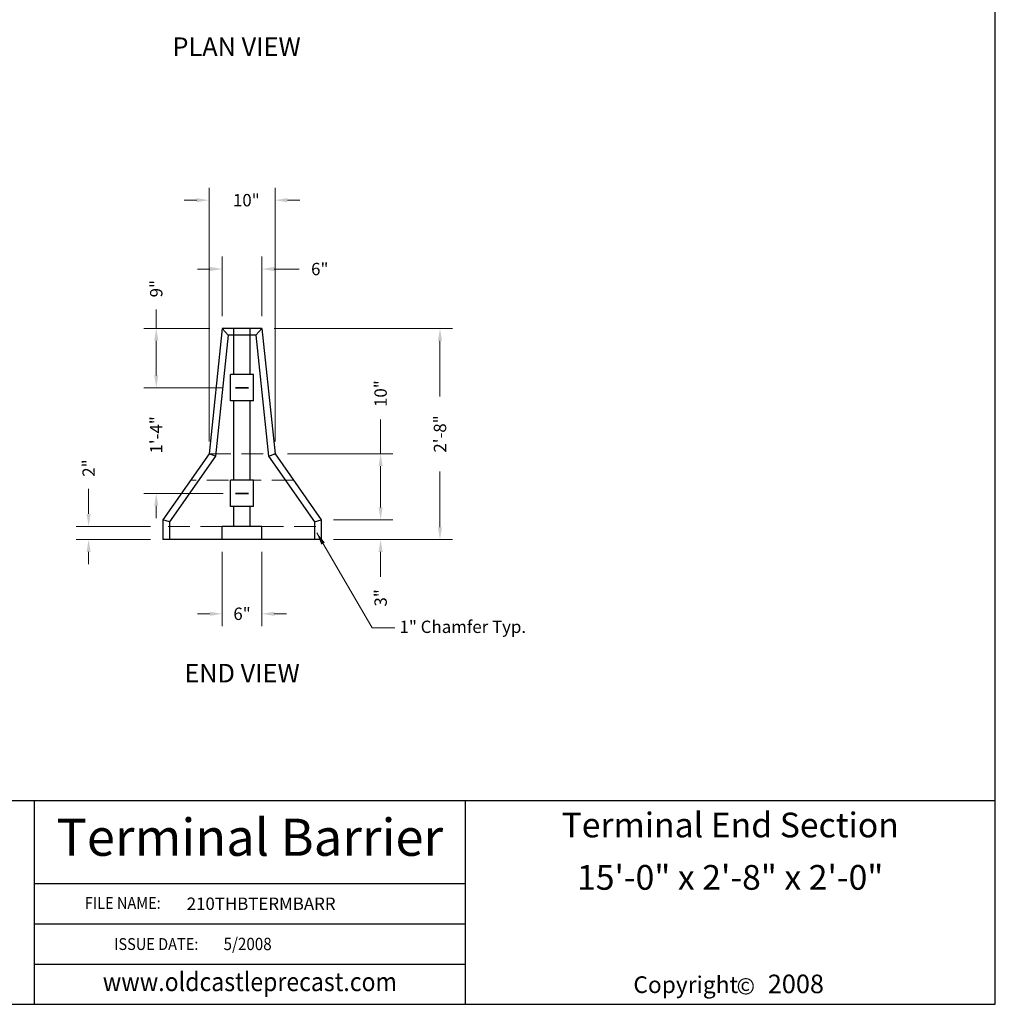
# Model space of a CAD drawing. Units: inches. Extents: x -7 to 1103, y -62 to 422.
# Drawn here: x 866 to 1103, y -62 to 177 of the extents above; entities that cross this region are included whole.
import ezdxf
from ezdxf.enums import TextEntityAlignment as Align

# ---------------------------------------------------------------- set-up
doc = ezdxf.new("R2010")
doc.units = ezdxf.units.IN
doc.header["$LTSCALE"] = 21
doc.header["$MEASUREMENT"] = 0
doc.linetypes.add('HIDDEN', pattern=[0.375, 0.25, -0.125])
for name, color, linetype, lineweight in [('Border', 6, 'Continuous', 25), ('Concrete-Hidden', 4, 'HIDDEN', 5), ('Concrete-Med', 6, 'Continuous', 25), ('Dimensions', 7, 'Continuous', 5), ('Hardware-Med', 203, 'Continuous', 25), ('Text & Leaders', 7, 'Continuous', 20), ('Text+Leader', 3, 'Continuous', 13)]:
    doc.layers.add(name, color=color, linetype=linetype, lineweight=lineweight)
doc.styles.add('Oldcastle', font='romans.shx')
doc.styles.add('ROMANS', font='romans.shx')
doc.styles.add('VIEWTITLES', font='ARIALBD.TTF')
doc.dimstyles.get("Standard").update_dxf_attribs({"dimtxt": 0.0625, "dimasz": 0.0625, "dimexe": 0.0625, "dimexo": 0.0625, "dimgap": 0.0625, "dimtad": 0, "dimdec": 4, "dimzin": 3, "dimdsep": 46, "dimlunit": 4, "dimtxsty": 'Oldcastle', "dimcen": 0.09, "dimclrd": 256, "dimclre": 256, "dimclrt": 3, "dimadec": 0, "dimazin": 0, "dimtfac": 1, "dimtdec": 4, "dimtofl": 0, "dimtmove": 0, "dimatfit": 3, "dimfxl": 0, "dimfrac": 1, "dimtolj": 1, "dimtzin": 0, "dimlwd": -1, "dimlwe": -1, "dimarcsym": 0})

# ---------------------------------------------------------------- blocks, each defined once
blk = doc.blocks.new('*D129')
at = {"layer": 'Defpoints', "color": 0}
for p in [(915.12, 116.27), (915.12, 101.87), (924.72, 101.87)]:
    blk.add_point(p, dxfattribs=at)
at = {"layer": 'Dimensions'}
for p, q in [((915.12, 104.87), (915.12, 119.27)), ((924.72, 104.87), (924.72, 119.27)), ((912.12, 116.27), (909.12, 116.27)), ((927.72, 116.27), (933.77, 116.27))]:
    blk.add_line(p, q, dxfattribs=at)
for points in [[(912.12, 116.77), (912.12, 115.77), (915.12, 116.27)], [(927.72, 116.77), (927.72, 115.77), (924.72, 116.27)]]:
    blk.add_solid(points, dxfattribs=at)
at = {"layer": 'Dimensions', "color": 3, "insert": (938.77, 116.27), "char_height": 3, "attachment_point": 5, "style": 'Oldcastle'}
blk.add_mtext('\\A1;6"', dxfattribs=at)
blk = doc.blocks.new('*D130')
at = {"layer": 'Defpoints', "color": 0}
for p in [(911.92, 132.96), (911.92, 71.47), (927.92, 71.47)]:
    blk.add_point(p, dxfattribs=at)
at = {"layer": 'Dimensions'}
for p, q in [((911.92, 74.47), (911.92, 135.96)), ((927.92, 74.47), (927.92, 135.96)), ((908.92, 132.96), (905.92, 132.96)), ((930.92, 132.96), (933.92, 132.96))]:
    blk.add_line(p, q, dxfattribs=at)
for points in [[(908.92, 133.46), (908.92, 132.46), (911.92, 132.96)], [(930.92, 133.46), (930.92, 132.46), (927.92, 132.96)]]:
    blk.add_solid(points, dxfattribs=at)
at = {"layer": 'Dimensions', "color": 3, "insert": (920.96, 132.96), "char_height": 3, "attachment_point": 5, "style": 'Oldcastle'}
blk.add_mtext('\\A1;10"', dxfattribs=at)
blk = doc.blocks.new('*D131')
at = {"layer": 'Defpoints', "color": 0}
for p in [(915.12, 101.87), (899.12, 87.47), (918.32, 87.47)]:
    blk.add_point(p, dxfattribs=at)
at = {"layer": 'Dimensions'}
for p, q in [((899.12, 101.87), (899.12, 106.43)), ((912.12, 101.87), (896.12, 101.87)), ((899.12, 90.47), (899.12, 98.87)), ((915.32, 87.47), (896.12, 87.47))]:
    blk.add_line(p, q, dxfattribs=at)
for points in [[(898.62, 98.87), (899.62, 98.87), (899.12, 101.87)], [(898.62, 90.47), (899.62, 90.47), (899.12, 87.47)]]:
    blk.add_solid(points, dxfattribs=at)
at = {"layer": 'Dimensions', "color": 3, "insert": (899.12, 111.5), "char_height": 3, "attachment_point": 5, "rotation": 90, "style": 'Oldcastle'}
blk.add_mtext('\\A1;9"', dxfattribs=at)
blk = doc.blocks.new('*D132')
at = {"layer": 'Defpoints', "color": 0}
for p in [(924.72, 101.87), (939.12, 50.67), (967.92, 50.67)]:
    blk.add_point(p, dxfattribs=at)
at = {"layer": 'Dimensions'}
for p, q in [((927.72, 101.87), (970.92, 101.87)), ((967.92, 98.87), (967.92, 85.34)), ((967.92, 53.67), (967.92, 67.2)), ((942.12, 50.67), (970.92, 50.67))]:
    blk.add_line(p, q, dxfattribs=at)
for points in [[(967.42, 98.87), (968.42, 98.87), (967.92, 101.87)], [(967.42, 53.67), (968.42, 53.67), (967.92, 50.67)]]:
    blk.add_solid(points, dxfattribs=at)
at = {"layer": 'Dimensions', "color": 3, "insert": (967.92, 76.27), "char_height": 3, "attachment_point": 5, "rotation": 90, "style": 'Oldcastle'}
blk.add_mtext('\\A1;2\'-8"', dxfattribs=at)
blk = doc.blocks.new('*D133')
at = {"layer": 'Defpoints', "color": 0}
for p in [(927.92, 71.47), (939.12, 55.47), (953.52, 55.47)]:
    blk.add_point(p, dxfattribs=at)
at = {"layer": 'Dimensions'}
for p, q in [((953.52, 71.47), (953.52, 79.78)), ((930.92, 71.47), (956.52, 71.47)), ((953.52, 58.47), (953.52, 68.47)), ((942.12, 55.47), (956.52, 55.47))]:
    blk.add_line(p, q, dxfattribs=at)
for points in [[(953.02, 68.47), (954.02, 68.47), (953.52, 71.47)], [(953.02, 58.47), (954.02, 58.47), (953.52, 55.47)]]:
    blk.add_solid(points, dxfattribs=at)
at = {"layer": 'Dimensions', "color": 3, "insert": (953.52, 86.06), "char_height": 3, "attachment_point": 5, "rotation": 90, "style": 'Oldcastle'}
blk.add_mtext('\\A1;10"', dxfattribs=at)
blk = doc.blocks.new('*D134')
at = {"layer": 'Defpoints', "color": 0}
for p in [(939.12, 55.47), (939.12, 50.67), (953.52, 50.67)]:
    blk.add_point(p, dxfattribs=at)
at = {"layer": 'Dimensions'}
for p, q in [((953.52, 58.47), (953.52, 61.47)), ((942.12, 55.47), (956.52, 55.47)), ((942.12, 50.67), (956.52, 50.67)), ((953.52, 47.67), (953.52, 41.6))]:
    blk.add_line(p, q, dxfattribs=at)
for points in [[(953.02, 58.47), (954.02, 58.47), (953.52, 55.47)], [(953.02, 47.67), (954.02, 47.67), (953.52, 50.67)]]:
    blk.add_solid(points, dxfattribs=at)
at = {"layer": 'Dimensions', "color": 3, "insert": (953.52, 36.53), "char_height": 3, "attachment_point": 5, "rotation": 90, "style": 'Oldcastle'}
blk.add_mtext('\\A1;3"', dxfattribs=at)
blk = doc.blocks.new('*D135')
at = {"layer": 'Defpoints', "color": 0}
for p in [(915.12, 50.67), (924.72, 50.67), (915.12, 32.67)]:
    blk.add_point(p, dxfattribs=at)
at = {"layer": 'Dimensions'}
for p, q in [((915.12, 47.67), (915.12, 29.67)), ((924.72, 47.67), (924.72, 29.67)), ((912.12, 32.67), (909.12, 32.67)), ((927.72, 32.67), (930.72, 32.67))]:
    blk.add_line(p, q, dxfattribs=at)
for points in [[(912.12, 33.17), (912.12, 32.17), (915.12, 32.67)], [(927.72, 33.17), (927.72, 32.17), (924.72, 32.67)]]:
    blk.add_solid(points, dxfattribs=at)
at = {"layer": 'Dimensions', "color": 3, "insert": (919.92, 32.67), "char_height": 3, "attachment_point": 5, "style": 'Oldcastle'}
blk.add_mtext('\\A1;6"', dxfattribs=at)
blk = doc.blocks.new('*D136')
at = {"layer": 'Defpoints', "color": 0}
for p in [(900.72, 53.87), (882.72, 50.67), (900.72, 50.67)]:
    blk.add_point(p, dxfattribs=at)
at = {"layer": 'Dimensions'}
for p, q in [((882.72, 56.87), (882.72, 62.94)), ((897.72, 53.87), (879.72, 53.87)), ((897.72, 50.67), (879.72, 50.67)), ((882.72, 47.67), (882.72, 44.67))]:
    blk.add_line(p, q, dxfattribs=at)
for points in [[(882.22, 56.87), (883.22, 56.87), (882.72, 53.87)], [(882.22, 47.67), (883.22, 47.67), (882.72, 50.67)]]:
    blk.add_solid(points, dxfattribs=at)
at = {"layer": 'Dimensions', "color": 3, "insert": (882.72, 68.01), "char_height": 3, "attachment_point": 5, "rotation": 90, "style": 'Oldcastle'}
blk.add_mtext('\\A1;2"', dxfattribs=at)
blk = doc.blocks.new('*D137')
at = {"layer": 'Defpoints', "color": 0}
for p in [(918.32, 87.47), (899.12, 61.87), (918.32, 61.87)]:
    blk.add_point(p, dxfattribs=at)
at = {"layer": 'Dimensions'}
for p, q in [((899.12, 90.47), (899.12, 93.47)), ((915.32, 87.47), (896.12, 87.47)), ((915.32, 61.87), (896.12, 61.87)), ((899.12, 58.87), (899.12, 55.87))]:
    blk.add_line(p, q, dxfattribs=at)
for points in [[(898.62, 90.47), (899.62, 90.47), (899.12, 87.47)], [(898.62, 58.87), (899.62, 58.87), (899.12, 61.87)]]:
    blk.add_solid(points, dxfattribs=at)
at = {"layer": 'Dimensions', "color": 3, "insert": (899.12, 76.06), "char_height": 3, "attachment_point": 5, "rotation": 90, "style": 'Oldcastle'}
blk.add_mtext('\\A1;1\'-4"', dxfattribs=at)
blk = doc.blocks.new('CatalogTitleOgden')
at = {"layer": 'Border'}
for p, q in [((13.1397, 5.1433), (13.1397, 15.2273)), ((5.6085, 6.1725), (13.1397, 6.1725)), ((8.2864, 5.1433), (8.2864, 6.1725)), ((10.4609, 6.1725), (10.4609, 5.1433)), ((8.2864, 5.753), (10.4609, 5.753)), ((8.2864, 5.5498), (10.4609, 5.5498)), ((8.2864, 5.3465), (10.4609, 5.3465)), ((5.6085, 5.1433), (13.1397, 5.1433))]:
    blk.add_line(p, q, dxfattribs=at)
at = {"layer": 'Text+Leader', "style": 'ROMANS', "width": 0.9}
for s, height, p in [('FILE NAME:', 0.0599, (8.5402, 5.6255)), ('ISSUE DATE:', 0.059896, (8.6885, 5.4176))]:
    blk.add_text(s, height=height, dxfattribs=at).set_placement(p)
at = {"layer": 'Text+Leader', "style": 'VIEWTITLES', "width": 0.9}
blk.add_text('www.oldcastleprecast.com', height=0.094922, dxfattribs=at).set_placement((9.3737, 5.2449), align=Align.MIDDLE)
at = {"layer": 'Text+Leader', "attachment_point": 1}
for s, insert, char_height, width, style in [('\\fArial|b0|i0|c0|p34;Copyright', (11.3114, 5.2847), 0.084375, 30.6875, 'ROMANS'), ('©', (11.8324, 5.2761), 0.0824, 0.081106, 'VIEWTITLES')]:
    blk.add_mtext(s, dxfattribs=dict(at, insert=insert, char_height=char_height, width=width, style=style))
at = {"layer": 'Text+Leader', "style": 'VIEWTITLES'}
for tag, height, p in [('DRAW', 0.1875, (9.3737, 5.9628)), ('DGHFGHFGH', 0.125, (11.8003, 6.0064)), ('FGDFGHFDG', 0.125, (11.8003, 5.7417)), ('FDGDFGDG', 0.125, (11.8003, 5.4917))]:
    blk.add_attdef(tag, text='', height=height, dxfattribs=at).set_placement(p, align=Align.MIDDLE)
at = {"layer": 'Text+Leader', "style": 'ROMANS'}
blk.add_attdef('DSFSDFDS', text='', height=0.0625, dxfattribs=at).set_placement((9.0548, 5.6514), align=Align.MIDDLE_LEFT)
at = {"layer": 'Text+Leader', "style": 'ROMANS', "width": 0.9}
blk.add_attdef('FSDGDGFG', text='', height=0.0625, dxfattribs=at).set_placement((9.241, 5.4481), align=Align.MIDDLE_LEFT)
at = {"layer": 'Text+Leader', "style": 'VIEWTITLES'}
blk.add_attdef('2002', (11.9902, 5.1995), '', height=0.0938, dxfattribs=at)

msp = doc.modelspace()

# ---------------------------------------------------------------- linework, layer by layer
at = {"layer": 'Concrete-Hidden'}
for p, q in [((911.91881, 71.4675), (927.91881, 71.4675)), ((932.39881, 65.0675), (907.43881, 65.0675)), ((915.11881, 53.8675), (900.71881, 53.8675)), ((924.71881, 53.8675), (939.11881, 53.8675))]:
    msp.add_line(p, q, dxfattribs=at)
at = {"layer": 'Concrete-Med'}
for p, q in [((915.11881, 101.8675), (911.91881, 71.4675)), ((924.71881, 101.8675), (915.11881, 101.8675)), ((916.55923, 100.2675), (915.11881, 101.8675)), ((917.91881, 90.6675), (917.91881, 101.8675)), ((921.91881, 90.6675), (921.91881, 101.8675)), ((923.27839, 100.2675), (924.71881, 101.8675)), ((924.71881, 101.8675), (927.91881, 71.4675)), ((916.55923, 100.2675), (913.46673, 70.88874)), ((921.91881, 100.2675), (916.55923, 100.2675)), ((923.27839, 100.2675), (921.91881, 100.2675)), ((923.27839, 100.2675), (926.37089, 70.88874)), ((922.71881, 90.6675), (917.11881, 90.6675)), ((917.11881, 84.2675), (917.11881, 90.6675)), ((922.71881, 84.2675), (922.71881, 90.6675)), ((922.71881, 84.2675), (917.11881, 84.2675)), ((917.91881, 65.0675), (917.91881, 84.2675)), ((921.91881, 65.0675), (921.91881, 84.2675)), ((911.91881, 71.4675), (900.71881, 55.4675)), ((913.46673, 70.88874), (902.31881, 54.96315)), ((913.46673, 70.88874), (911.91881, 71.4675)), ((926.37089, 70.88874), (927.91881, 71.4675)), ((926.37089, 70.88874), (937.51881, 54.96315)), ((927.91881, 71.4675), (939.11881, 55.4675)), ((922.71881, 65.0675), (917.11881, 65.0675)), ((917.11881, 58.6675), (917.11881, 65.0675)), ((922.71881, 58.6675), (922.71881, 65.0675)), ((922.71881, 58.6675), (917.11881, 58.6675)), ((917.91881, 53.8675), (917.91881, 58.6675)), ((921.91881, 53.8675), (921.91881, 58.6675)), ((900.71881, 55.4675), (900.71881, 50.6675)), ((902.31881, 54.96315), (900.71881, 55.4675)), ((902.31881, 54.96315), (902.31881, 50.6675)), ((937.51881, 54.96315), (939.11881, 55.4675)), ((937.51881, 54.96315), (937.51881, 50.6675)), ((939.11881, 55.4675), (939.11881, 50.6675)), ((924.71881, 53.8675), (915.11881, 53.8675)), ((915.11881, 50.6675), (915.11881, 53.8675)), ((924.71881, 50.6675), (924.71881, 53.8675)), ((939.11881, 50.6675), (900.71881, 50.6675)), ((937.51881, 52.2675), (937.51881, 52.2675))]:
    msp.add_line(p, q, dxfattribs=at)
at = {"layer": 'Dimensions'}
msp.add_line((899.11881, 101.8675), (899.11881, 105.74348), dxfattribs=at)
at = {"layer": 'Hardware-Med', "const_width": 0.4}
for points in [[(921.51881, 87.4675), (918.31881, 87.4675)], [(921.51881, 61.8675), (918.31881, 61.8675)]]:
    msp.add_lwpolyline(points, dxfattribs=at)

# ---------------------------------------------------------------- block references
at = {"layer": 'Border'}
ref = msp.add_blockref('CatalogTitleOgden', (471.87133, -308.89572), dxfattribs=dict(at, xscale=48, yscale=48, zscale=48))
ref.add_attrib('DRAW', 'Terminal Barrier', dxfattribs={"layer": 'Text+Leader', "height": 9, "style": 'VIEWTITLES'}).set_placement((921.80669, -22.68316), align=Align.MIDDLE)
ref.add_attrib('DSFSDFDS', '210THBTERMBARR', dxfattribs={"layer": 'Text+Leader', "height": 3, "style": 'ROMANS'}).set_placement((906.50207, -37.62913), align=Align.MIDDLE_LEFT)
ref.add_attrib('FSDGDGFG', '5/2008', dxfattribs={"layer": 'Text+Leader', "height": 3, "style": 'ROMANS', "width": 0.9}).set_placement((915.43906, -47.38501), align=Align.MIDDLE_LEFT)
ref.add_attrib('DGHFGHFGH', 'Terminal End Section', dxfattribs={"layer": 'Text+Leader', "height": 6, "style": 'VIEWTITLES'}).set_placement((1038.28661, -19.31698), align=Align.MIDDLE)
ref.add_attrib('FGDFGHFDG', '15\'-0" x 2\'-8" x 2\'-0"', dxfattribs={"layer": 'Text+Leader', "height": 6, "style": 'VIEWTITLES'}).set_placement((1038.28661, -32.01883), align=Align.MIDDLE)
ref.add_attrib('2002', '2008', (1047.40333, -59.32003), dxfattribs={"layer": 'Text+Leader', "height": 4.5, "style": 'VIEWTITLES'})

# ---------------------------------------------------------------- texts
at = {"layer": 'Text+Leader', "style": 'VIEWTITLES'}
for s, p in [('%%UPLAN VIEW', (918.60301, 169.5974)), ('%%UEND VIEW', (919.91881, 17.68952))]:
    msp.add_text(s, height=4.5, dxfattribs=at).set_placement(p, align=Align.MIDDLE)
at = {"layer": 'Text+Leader', "style": 'Oldcastle'}
msp.add_text('1" Chamfer Typ.', height=3, dxfattribs=at).set_placement((958.11554, 28.01658))

# ---------------------------------------------------------------- dimensions: what is measured, and where the dimension line sits
at = {"layer": 'Dimensions'}
for base, p1, p2, text, picture, middle in [((911.91881, 132.95774), (927.91881, 71.4675), (911.91881, 71.4675), '10"', '*D130', (920.96172, 132.95774)), ((915.11881, 116.2675), (924.71881, 101.8675), (915.11881, 101.8675), '6"', '*D129', (938.76681, 116.2675)), ((915.11881, 32.6675), (924.71881, 50.6675), (915.11881, 50.6675), '6"', '*D135', (919.91881, 32.6675))]:
    dim = msp.add_linear_dim(base=base, p1=p1, p2=p2, text=text, dimstyle='Standard', override={"dimscale": 48, "dimcen": -0.09, "dimfxl": 0.0625}, dxfattribs=at)
    dim.commit()
    dim.dimension.update_dxf_attribs({"geometry": picture, "text_midpoint": middle, "dimtype": 160})
for base, p1, p2, text, picture, middle in [((899.11881, 87.4675), (915.11881, 101.8675), (918.31881, 87.4675), '9"', '*D131', (899.11881, 111.49722)), ((899.11881, 61.8675), (918.31881, 87.4675), (918.31881, 61.8675), '1\'-4"', '*D137', (899.11881, 76.05948)), ((953.51881, 55.4675), (927.91881, 71.4675), (939.11881, 55.4675), '10"', '*D133', (953.51881, 86.06407)), ((882.71881, 50.6675), (900.71881, 53.8675), (900.71881, 50.6675), '2"', '*D136', (882.71881, 68.00922)), ((953.51881, 50.6675), (939.11881, 55.4675), (939.11881, 50.6675), '3"', '*D134', (953.51881, 36.52579))]:
    dim = msp.add_linear_dim(base=base, p1=p1, p2=p2, angle=90, text=text, dimstyle='Standard', override={"dimscale": 48, "dimcen": -0.09, "dimfxl": 0.0625}, dxfattribs=at)
    dim.commit()
    dim.dimension.update_dxf_attribs({"geometry": picture, "text_midpoint": middle, "dimtype": 160})
dim = msp.add_linear_dim(base=(967.91881, 50.6675), p1=(924.71881, 101.8675), p2=(939.11881, 50.6675), angle=90, text='2\'-8"', dimstyle='Standard', override={"dimscale": 48, "dimcen": -0.09, "dimfxl": 0.0625}, dxfattribs=at)
dim.commit()
dim.dimension.update_dxf_attribs({"geometry": '*D132', "text_midpoint": (967.91881, 76.2675)})

# ---------------------------------------------------------------- leaders
at = {"layer": 'Text & Leaders'}
msp.add_leader([(938.06383, 52.28359), (951.50216, 29.27051), (956.95539, 29.27051)], dimstyle='Standard', override={"dimscale": 48, "dimcen": -0.09, "dimfxl": 0.0625}, dxfattribs=at)

doc.saveas('drawing.dxf')
